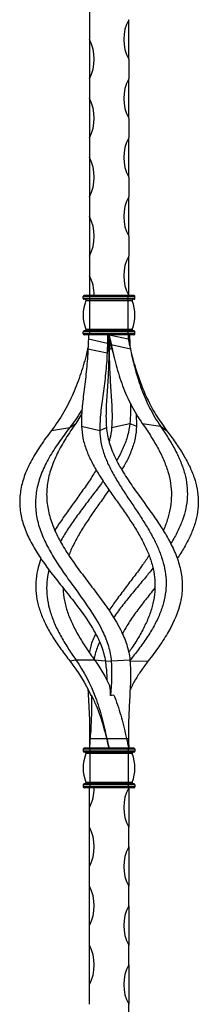
# Model space of a CAD drawing. Units: millimetres. Extents: x 50 to 2920, y 50 to 2050.
# Drawn here: x 1372 to 1463, y 1033 to 1533 of the extents above; entities that cross this region are included whole.
import ezdxf

# ---------------------------------------------------------------- set-up
doc = ezdxf.new("R2010")
doc.units = ezdxf.units.MM
doc.header["$LTSCALE"] = 10

msp = doc.modelspace()

# ---------------------------------------------------------------- linework, layer by layer
at = {"color": 7, "linetype": 'Continuous', "lineweight": 25}
for p, q in [((1407.15, 1552.91), (1407.15, 1532.91)), ((1407.15, 1532.91), (1407.15, 1522.91)), ((1427.15, 1512.91), (1427.15, 1532.91)), ((1407.15, 1522.91), (1407.15, 1502.91)), ((1427.15, 1512.91), (1427.15, 1502.91)), ((1407.15, 1502.91), (1407.15, 1492.91)), ((1427.15, 1482.91), (1427.15, 1502.91)), ((1407.15, 1492.91), (1407.15, 1472.91)), ((1427.15, 1482.91), (1427.15, 1472.91)), ((1407.15, 1472.91), (1407.15, 1462.91)), ((1427.15, 1452.91), (1427.15, 1472.91)), ((1407.15, 1462.91), (1407.15, 1442.91)), ((1427.15, 1452.91), (1427.15, 1442.91)), ((1407.15, 1442.91), (1407.15, 1432.91)), ((1427.15, 1422.91), (1427.15, 1442.91)), ((1407.15, 1432.91), (1407.15, 1412.91)), ((1427.15, 1422.91), (1427.15, 1412.91)), ((1407.15, 1412.91), (1407.15, 1402.91)), ((1427.15, 1392.91), (1427.15, 1412.91)), ((1407.15, 1402.91), (1407.15, 1392.91)), ((1403.95, 1391.41), (1403.95, 1392.41)), ((1407.45, 1392.41), (1403.95, 1392.41)), ((1407.45, 1391.41), (1403.95, 1391.41)), ((1407.45, 1392.91), (1404.45, 1392.91)), ((1407.45, 1390.91), (1404.45, 1390.91)), ((1407.45, 1390.22), (1405.41, 1390.22)), ((1407.45, 1392.41), (1407.45, 1392.91)), ((1426.85, 1392.91), (1407.45, 1392.91)), ((1407.45, 1391.41), (1407.45, 1392.41)), ((1426.85, 1392.41), (1407.45, 1392.41)), ((1407.45, 1390.91), (1407.45, 1391.41)), ((1426.85, 1391.41), (1407.45, 1391.41)), ((1426.85, 1390.91), (1407.45, 1390.91)), ((1407.45, 1390.22), (1407.45, 1390.91)), ((1407.45, 1375.61), (1407.45, 1390.22)), ((1426.85, 1390.22), (1407.45, 1390.22)), ((1426.85, 1392.41), (1426.85, 1392.91)), ((1429.85, 1392.91), (1426.85, 1392.91)), ((1426.85, 1391.41), (1426.85, 1392.41)), ((1430.35, 1392.41), (1426.85, 1392.41)), ((1426.85, 1390.91), (1426.85, 1391.41)), ((1430.35, 1391.41), (1426.85, 1391.41)), ((1429.85, 1390.91), (1426.85, 1390.91)), ((1426.85, 1390.22), (1426.85, 1390.91)), ((1426.85, 1375.61), (1426.85, 1390.22)), ((1428.89, 1390.22), (1426.85, 1390.22)), ((1430.35, 1391.41), (1430.35, 1392.41)), ((1407.45, 1375.61), (1405.41, 1375.61)), ((1426.85, 1375.61), (1407.45, 1375.61)), ((1407.45, 1374.91), (1407.45, 1375.61)), ((1428.89, 1375.61), (1426.85, 1375.61)), ((1426.85, 1374.91), (1426.85, 1375.61)), ((1407.45, 1374.41), (1403.95, 1374.41)), ((1403.95, 1373.41), (1403.95, 1374.41)), ((1407.45, 1373.41), (1403.95, 1373.41)), ((1407.45, 1374.91), (1404.45, 1374.91)), ((1407.45, 1372.91), (1404.45, 1372.91)), ((1406.67, 1372.91), (1406.67, 1370.78)), ((1406.67, 1370.78), (1416.43, 1368.6)), ((1407.45, 1374.41), (1407.45, 1374.91)), ((1426.85, 1374.91), (1407.45, 1374.91)), ((1426.85, 1374.41), (1407.45, 1374.41)), ((1407.45, 1373.41), (1407.45, 1374.41)), ((1426.85, 1373.41), (1407.45, 1373.41)), ((1407.45, 1372.91), (1407.45, 1373.41)), ((1426.85, 1372.91), (1407.45, 1372.91)), ((1416.43, 1372.91), (1416.43, 1368.6)), ((1416.43, 1368.6), (1416.91, 1370.73)), ((1416.91, 1372.91), (1416.91, 1370.73)), ((1416.91, 1370.68), (1417.15, 1370.73)), ((1417.15, 1370.73), (1416.91, 1369.92)), ((1417.15, 1372.91), (1426.91, 1370.78)), ((1417.15, 1370.73), (1417.15, 1372.91)), ((1426.85, 1374.41), (1426.85, 1374.91)), ((1429.85, 1374.91), (1426.85, 1374.91)), ((1430.35, 1374.41), (1426.85, 1374.41)), ((1426.85, 1373.41), (1426.85, 1374.41)), ((1426.85, 1372.91), (1426.85, 1373.41)), ((1430.35, 1373.41), (1426.85, 1373.41)), ((1429.85, 1372.91), (1426.85, 1372.91)), ((1426.91, 1372.91), (1426.91, 1370.78)), ((1426.91, 1372.86), (1427.15, 1372.91)), ((1427.15, 1372.91), (1427.62, 1370.78)), ((1427.62, 1372.91), (1427.62, 1370.78)), ((1430.35, 1373.41), (1430.35, 1374.41)), ((1406.27, 1365.85), (1405.66, 1363.22)), ((1406.27, 1365.85), (1405.95, 1363.67)), ((1406.38, 1365.16), (1405.95, 1363.67)), ((1406.46, 1366.68), (1406.27, 1365.85)), ((1406.42, 1365.85), (1416.18, 1363.67)), ((1416.18, 1363.67), (1416.96, 1365.73)), ((1418.27, 1367.91), (1428.02, 1365.85)), ((1418.6, 1365.73), (1418.27, 1367.91)), ((1418.6, 1365.73), (1419.42, 1362.95)), ((1429.81, 1358.69), (1428.6, 1363.27)), ((1403.32, 1332.96), (1400.21, 1327.91)), ((1430.97, 1332.96), (1431.16, 1326.43)), ((1387.88, 1324.35), (1397.17, 1325.83)), ((1397.17, 1325.83), (1400.21, 1327.91)), ((1403.13, 1326.43), (1412.43, 1324.35)), ((1412.43, 1324.35), (1415.8, 1325.83)), ((1418.49, 1325.83), (1427.79, 1327.91)), ((1427.79, 1327.91), (1431.16, 1326.43)), ((1434.08, 1327.91), (1443.38, 1326.43)), ((1443.38, 1326.43), (1446.42, 1324.35)), ((1397.24, 1207.25), (1400.21, 1207.91)), ((1400.21, 1207.91), (1409.76, 1207.81)), ((1415.29, 1207.15), (1418.26, 1207.25)), ((1418.26, 1207.25), (1427.79, 1207.91)), ((1407.21, 1167.91), (1407.53, 1167.91)), ((1407.53, 1167.91), (1416, 1167.85)), ((1415.99, 1167.9), (1416.03, 1167.91)), ((1416, 1167.85), (1415.99, 1167.9)), ((1416.03, 1167.91), (1426.02, 1167.91)), ((1407.45, 1162.41), (1403.95, 1162.41)), ((1403.95, 1162.41), (1403.95, 1161.41)), ((1407.45, 1161.41), (1403.95, 1161.41)), ((1407.45, 1162.91), (1404.45, 1162.91)), ((1407.45, 1160.91), (1404.45, 1160.91)), ((1407.45, 1160.22), (1405.41, 1160.22)), ((1407.45, 1162.91), (1407.45, 1162.41)), ((1426.85, 1162.91), (1407.45, 1162.91)), ((1407.45, 1162.41), (1407.45, 1161.41)), ((1426.85, 1162.41), (1407.45, 1162.41)), ((1407.45, 1161.41), (1407.45, 1160.91)), ((1426.85, 1161.41), (1407.45, 1161.41)), ((1426.85, 1160.91), (1407.45, 1160.91)), ((1407.45, 1160.91), (1407.45, 1160.22)), ((1407.45, 1160.22), (1407.45, 1145.61)), ((1426.85, 1160.22), (1407.45, 1160.22)), ((1426.85, 1162.91), (1426.85, 1162.41)), ((1429.85, 1162.91), (1426.85, 1162.91)), ((1426.85, 1162.41), (1426.85, 1161.41)), ((1430.35, 1162.41), (1426.85, 1162.41)), ((1426.85, 1161.41), (1426.85, 1160.91)), ((1430.35, 1161.41), (1426.85, 1161.41)), ((1429.85, 1160.91), (1426.85, 1160.91)), ((1426.85, 1160.91), (1426.85, 1160.22)), ((1426.85, 1160.22), (1426.85, 1145.61)), ((1428.89, 1160.22), (1426.85, 1160.22)), ((1430.35, 1162.41), (1430.35, 1161.41)), ((1407.45, 1145.61), (1405.41, 1145.61)), ((1426.85, 1145.61), (1407.45, 1145.61)), ((1407.45, 1145.61), (1407.45, 1144.91)), ((1428.89, 1145.61), (1426.85, 1145.61)), ((1426.85, 1145.61), (1426.85, 1144.91)), ((1407.45, 1144.41), (1403.95, 1144.41)), ((1403.95, 1144.41), (1403.95, 1143.41)), ((1407.45, 1143.41), (1403.95, 1143.41)), ((1407.45, 1144.91), (1404.45, 1144.91)), ((1407.45, 1142.91), (1404.45, 1142.91)), ((1407.15, 1132.91), (1407.15, 1142.91)), ((1407.45, 1144.91), (1407.45, 1144.41)), ((1426.85, 1144.91), (1407.45, 1144.91)), ((1407.45, 1144.41), (1407.45, 1143.41)), ((1426.85, 1144.41), (1407.45, 1144.41)), ((1426.85, 1143.41), (1407.45, 1143.41)), ((1407.45, 1143.41), (1407.45, 1142.91)), ((1426.85, 1142.91), (1407.45, 1142.91)), ((1426.85, 1144.91), (1426.85, 1144.41)), ((1429.85, 1144.91), (1426.85, 1144.91)), ((1426.85, 1144.41), (1426.85, 1143.41)), ((1430.35, 1144.41), (1426.85, 1144.41)), ((1430.35, 1143.41), (1426.85, 1143.41)), ((1426.85, 1143.41), (1426.85, 1142.91)), ((1429.85, 1142.91), (1426.85, 1142.91)), ((1427.15, 1142.91), (1427.15, 1122.91)), ((1430.35, 1144.41), (1430.35, 1143.41)), ((1407.15, 1122.91), (1407.15, 1132.91)), ((1407.15, 1102.91), (1407.15, 1122.91)), ((1427.15, 1112.91), (1427.15, 1122.91)), ((1427.15, 1112.91), (1427.15, 1092.91)), ((1407.15, 1092.91), (1407.15, 1102.91)), ((1407.15, 1072.91), (1407.15, 1092.91)), ((1427.15, 1082.91), (1427.15, 1092.91)), ((1427.15, 1082.91), (1427.15, 1062.91)), ((1407.15, 1062.91), (1407.15, 1072.91)), ((1407.15, 1042.91), (1407.15, 1062.91)), ((1427.15, 1052.91), (1427.15, 1062.91)), ((1427.15, 1052.91), (1427.15, 1032.91)), ((1407.15, 1032.91), (1407.15, 1042.91)), ((1427.15, 1022.91), (1427.15, 1032.91))]:
    msp.add_line(p, q, dxfattribs=at)
at = {"color": 8, "linetype": 'Continuous', "lineweight": 25}
for p, q in [((1417.33, 1365.73), (1418.52, 1366)), ((1405.95, 1363.67), (1406.29, 1363.74)), ((1409.77, 1207.79), (1415.23, 1207.41)), ((1427.82, 1207.15), (1437.05, 1207.25)), ((1426.03, 1167.91), (1427.09, 1167.91))]:
    msp.add_line(p, q, dxfattribs=at)
at = {"color": 7, "linetype": 'Continuous', "lineweight": 25}
for centre, radius, start, end in [((1445.9, 1522.91), 21.25, 151.9275, 208.0725), ((1388.4, 1512.91), 21.25, 331.9275, 28.0725), ((1445.9, 1492.91), 21.25, 151.9275, 208.0725), ((1388.4, 1482.91), 21.25, 331.9275, 28.0725), ((1445.9, 1462.91), 21.25, 151.9275, 208.0725), ((1388.4, 1452.91), 21.25, 331.9275, 28.0725), ((1445.9, 1432.91), 21.25, 151.9275, 208.0725), ((1388.4, 1422.91), 21.25, 331.9275, 28.0725), ((1445.9, 1402.91), 21.25, 151.9275, 208.0725), ((1388.4, 1392.91), 21.25, 0, 28.0725), ((1404.45, 1392.41), 0.5, 90, 180), ((1404.45, 1391.41), 0.5, 180, 270), ((1422.95, 1382.91), 19, 157.3801, 202.6199), ((1404.95, 1390.41), 0.5, 337.3801, 90), ((1429.35, 1390.41), 0.5, 90, 202.6199), ((1411.35, 1382.91), 19, 337.3801, 22.6199), ((1429.85, 1392.41), 0.5, 0, 90), ((1429.85, 1391.41), 0.5, 270, 0), ((1404.95, 1375.41), 0.5, 270, 22.6199), ((1429.35, 1375.41), 0.5, 157.3801, 270), ((1404.45, 1374.41), 0.5, 90, 180), ((1404.45, 1373.41), 0.5, 180, 270), ((1429.85, 1374.41), 0.5, 0, 90), ((1429.85, 1373.41), 0.5, 270, 0), ((1404.45, 1162.41), 0.5, 90, 180), ((1404.45, 1161.41), 0.5, 180, 270), ((1422.95, 1152.91), 19, 157.3801, 202.6199), ((1404.95, 1160.41), 0.5, 337.3801, 90), ((1429.35, 1160.41), 0.5, 90, 202.6199), ((1411.35, 1152.91), 19, 337.3801, 22.6199), ((1429.85, 1162.41), 0.5, 0, 90), ((1429.85, 1161.41), 0.5, 270, 0), ((1404.95, 1145.41), 0.5, 270, 22.6199), ((1429.35, 1145.41), 0.5, 157.3801, 270), ((1404.45, 1144.41), 0.5, 90, 180), ((1404.45, 1143.41), 0.5, 180, 270), ((1388.4, 1142.91), 21.25, 331.9275, 360), ((1445.9, 1132.91), 21.25, 151.9275, 208.0725), ((1429.85, 1144.41), 0.5, 0, 90), ((1429.85, 1143.41), 0.5, 270, 0), ((1388.4, 1112.91), 21.25, 331.9275, 28.0725), ((1445.9, 1102.91), 21.25, 151.9275, 208.0725), ((1388.4, 1082.91), 21.25, 331.9275, 28.0725), ((1445.9, 1072.91), 21.25, 151.9275, 208.0725), ((1388.4, 1052.91), 21.25, 331.9275, 28.0725), ((1445.9, 1042.91), 21.25, 151.9275, 208.0725)]:
    msp.add_arc(centre, radius, start, end, dxfattribs=at)
for points in [[(1406.67, 1370.78), (1406.57, 1369.15), (1406.49, 1367.5), (1406.42, 1365.85)], [(1416.91, 1370.73), (1416.91, 1369.08), (1416.93, 1367.41), (1416.96, 1365.73)], [(1417.15, 1372.91), (1417.52, 1371.26), (1417.9, 1369.59), (1418.27, 1367.91)], [(1417.15, 1370.73), (1417.63, 1369.08), (1418.11, 1367.41), (1418.6, 1365.73)], [(1426.91, 1370.78), (1427.28, 1369.15), (1427.65, 1367.5), (1428.02, 1365.85)], [(1416.43, 1368.6), (1416.33, 1366.97), (1416.24, 1365.32), (1416.18, 1363.67)], [(1397.24, 1207.25), (1401.5, 1201.76), (1405.09, 1195.93), (1407.97, 1189.75)], [(1409.76, 1207.81), (1412.8, 1203.57), (1415.43, 1199.13), (1417.64, 1194.48)], [(1418.26, 1207.25), (1418.68, 1201.76), (1418.35, 1195.93), (1417.92, 1189.75)], [(1417.92, 1189.75), (1417.88, 1191.33), (1417.8, 1192.91), (1417.64, 1194.48)], [(1408.28, 1189.82), (1408.17, 1189.8), (1408.07, 1189.78), (1407.97, 1189.75)], [(1419.68, 1189.82), (1419.09, 1189.8), (1418.51, 1189.78), (1417.92, 1189.75)], [(1407.53, 1167.91), (1407.38, 1166.25), (1407.25, 1164.58), (1407.15, 1162.91)], [(1407.21, 1167.91), (1407.17, 1166.25), (1407.15, 1164.58), (1407.15, 1162.91)], [(1417.15, 1162.91), (1416.78, 1164.56), (1416.4, 1166.2), (1416, 1167.85)], [(1416.03, 1167.91), (1416.4, 1166.25), (1416.77, 1164.58), (1417.15, 1162.91)], [(1426.02, 1167.91), (1426.4, 1166.25), (1426.77, 1164.58), (1427.15, 1162.91)], [(1427.09, 1167.91), (1427.13, 1166.25), (1427.15, 1164.58), (1427.15, 1162.91)]]:
    msp.add_open_spline(points, degree=3, dxfattribs=at)
for points, knots in [([(1427.15, 1372.91), (1427.15, 1371.98), (1427.15, 1370.96), (1427.12, 1369.93), (1427.12, 1369.84)], [0, 0, 0, 0, 0.907129, 1, 1, 1, 1]), ([(1427.62, 1370.78), (1427.68, 1369.87), (1427.76, 1368.5), (1427.82, 1367.13), (1427.84, 1366.68)], [0, 0, 0, 0, 0.671047, 1, 1, 1, 1]), ([(1406.42, 1365.85), (1406.29, 1362.36), (1406.03, 1358.88), (1405.35, 1352), (1404.92, 1348.58), (1404.11, 1341.92), (1403.72, 1338.68), (1403.19, 1332.41), (1403.06, 1329.38), (1403.13, 1326.43)], [0.0207922, 0.0207922, 0.0207922, 0.0207922, 0.0647754, 0.0647754, 0.1087585, 0.1087585, 0.1527417, 0.1527417, 0.1967249, 0.1967249, 0.1967249, 0.1967249]), ([(1416.96, 1365.73), (1417.05, 1362.19), (1416.99, 1358.67), (1416.69, 1351.7), (1416.45, 1348.24), (1416, 1341.5), (1415.78, 1338.22), (1415.57, 1331.88), (1415.59, 1328.81), (1415.8, 1325.83)], [0.0207922, 0.0207922, 0.0207922, 0.0207922, 0.0647754, 0.0647754, 0.1087585, 0.1087585, 0.1527417, 0.1527417, 0.1967249, 0.1967249, 0.1967249, 0.1967249]), ([(1417.33, 1365.73), (1417.25, 1362.19), (1417.31, 1358.67), (1417.6, 1351.7), (1417.84, 1348.24), (1418.3, 1341.5), (1418.52, 1338.22), (1418.73, 1331.88), (1418.71, 1328.81), (1418.49, 1325.83)], [0.0207922, 0.0207922, 0.0207922, 0.0207922, 0.0647754, 0.0647754, 0.1087585, 0.1087585, 0.1527417, 0.1527417, 0.1967249, 0.1967249, 0.1967249, 0.1967249]), ([(1417.38, 1369.92), (1417.38, 1369.26), (1417.38, 1367.86), (1417.35, 1366.47), (1417.33, 1365.73)], [0, 0, 0, 0, 0.472977, 1, 1, 1, 1]), ([(1418.27, 1367.91), (1419.06, 1364.37), (1419.86, 1360.84), (1421.73, 1353.86), (1422.79, 1350.4), (1425.34, 1343.64), (1426.8, 1340.35), (1430.14, 1333.99), (1432.02, 1330.91), (1434.08, 1327.91)], [0.0207922, 0.0207922, 0.0207922, 0.0207922, 0.0647754, 0.0647754, 0.1087585, 0.1087585, 0.1527417, 0.1527417, 0.1967249, 0.1967249, 0.1967249, 0.1967249]), ([(1428.02, 1365.85), (1428.8, 1362.36), (1429.59, 1358.88), (1431.42, 1352), (1432.45, 1348.58), (1434.92, 1341.92), (1436.33, 1338.68), (1439.57, 1332.41), (1441.38, 1329.38), (1443.38, 1326.43)], [0.0207922, 0.0207922, 0.0207922, 0.0207922, 0.0647754, 0.0647754, 0.1087585, 0.1087585, 0.1527417, 0.1527417, 0.1967249, 0.1967249, 0.1967249, 0.1967249]), ([(1405.95, 1363.67), (1404.94, 1360.18), (1403.92, 1356.7), (1401.64, 1349.83), (1400.37, 1346.43), (1397.45, 1339.78), (1395.81, 1336.55), (1392.13, 1330.3), (1390.09, 1327.28), (1387.88, 1324.35)], [0.0207922, 0.0207922, 0.0207922, 0.0207922, 0.0647754, 0.0647754, 0.1087585, 0.1087585, 0.1527417, 0.1527417, 0.1967249, 0.1967249, 0.1967249, 0.1967249]), ([(1416.18, 1363.67), (1416.04, 1360.18), (1415.76, 1356.7), (1415.03, 1349.83), (1414.57, 1346.43), (1413.69, 1339.78), (1413.25, 1336.55), (1412.62, 1330.3), (1412.42, 1327.28), (1412.43, 1324.35)], [0.0207922, 0.0207922, 0.0207922, 0.0207922, 0.0647754, 0.0647754, 0.1087585, 0.1087585, 0.1527417, 0.1527417, 0.1967249, 0.1967249, 0.1967249, 0.1967249]), ([(1429.83, 1358.71), (1430.11, 1357.77), (1431.15, 1354.22), (1433.22, 1348.17), (1436.55, 1340.25), (1440.82, 1332.19), (1444.55, 1326.97), (1446.42, 1324.35)], [0, 0, 0, 0, 0.076683, 0.288362, 0.500732, 0.750061, 1, 1, 1, 1]), ([(1403.44, 1335.16), (1403.22, 1334.75), (1401.45, 1331.44), (1399.16, 1328.45), (1397.17, 1325.83)], [0, 0, 0, 0, 0.126891, 1, 1, 1, 1]), ([(1428.04, 1338.23), (1428.07, 1337.49), (1428.22, 1333.86), (1427.98, 1330.55), (1427.79, 1327.91)], [0, 0, 0, 0, 0.20334, 1, 1, 1, 1]), ([(1397.17, 1325.83), (1395.2, 1323.27), (1393.31, 1320.74), (1389.78, 1315.66), (1388.14, 1313.09), (1385.26, 1308.06), (1384.02, 1305.57), (1381.98, 1300.55), (1381.19, 1298.04), (1380.11, 1293.11), (1379.81, 1290.66), (1379.7, 1285.73), (1379.89, 1283.27), (1380.73, 1278.43), (1381.37, 1276.01), (1383.08, 1271.14), (1384.16, 1268.71), (1386.59, 1263.88), (1387.97, 1261.47), (1390.98, 1256.64), (1392.64, 1254.19), (1396.03, 1249.34), (1397.78, 1246.92), (1401.32, 1242.07), (1403.1, 1239.61), (1408.28, 1232.19), (1411.42, 1227.34), (1415.07, 1219.79), (1416.09, 1217.28), (1417.58, 1212.29), (1418.07, 1209.79), (1418.26, 1207.25)], [0.1967249, 0.1967249, 0.1967249, 0.1967249, 0.234634, 0.234634, 0.2725431, 0.2725431, 0.3104523, 0.3104523, 0.3483614, 0.3483614, 0.3862706, 0.3862706, 0.4241797, 0.4241797, 0.4620888, 0.4620888, 0.499998, 0.499998, 0.5379071, 0.5379071, 0.5758163, 0.5758163, 0.6137254, 0.6137254, 0.6516345, 0.6516345, 0.7274528, 0.7274528, 0.765362, 0.765362, 0.8032711, 0.8032711, 0.8032711, 0.8032711]), ([(1400.21, 1327.91), (1398.44, 1325.33), (1396.73, 1322.79), (1393.57, 1317.68), (1392.11, 1315.1), (1389.59, 1310.02), (1388.53, 1307.51), (1386.84, 1302.45), (1386.22, 1299.93), (1385.48, 1294.95), (1385.35, 1292.48), (1385.56, 1287.49), (1385.92, 1285.02), (1387.07, 1280.11), (1387.86, 1277.67), (1389.87, 1272.74), (1391.09, 1270.28), (1393.81, 1265.39), (1395.31, 1262.95), (1398.6, 1258.06), (1400.38, 1255.58), (1404.02, 1250.65), (1405.88, 1248.2), (1409.65, 1243.28), (1411.54, 1240.78), (1417.02, 1233.25), (1420.36, 1228.32), (1424.25, 1220.65), (1425.35, 1218.11), (1426.98, 1213.03), (1427.53, 1210.49), (1427.79, 1207.91)], [0.1967249, 0.1967249, 0.1967249, 0.1967249, 0.234634, 0.234634, 0.2725431, 0.2725431, 0.3104523, 0.3104523, 0.3483614, 0.3483614, 0.3862706, 0.3862706, 0.4241797, 0.4241797, 0.4620888, 0.4620888, 0.499998, 0.499998, 0.5379071, 0.5379071, 0.5758163, 0.5758163, 0.6137254, 0.6137254, 0.6516345, 0.6516345, 0.7274528, 0.7274528, 0.765362, 0.765362, 0.8032711, 0.8032711, 0.8032711, 0.8032711]), ([(1403.13, 1326.43), (1403.3, 1324.42), (1403.64, 1320.4), (1405.54, 1314.35), (1408.25, 1308.32), (1411.67, 1302.35), (1415.53, 1296.41), (1419.67, 1290.51), (1423.84, 1284.65), (1427.89, 1278.82), (1431.59, 1272.99), (1434.85, 1267.2), (1437.46, 1261.38), (1439.37, 1255.58), (1440.45, 1249.73), (1440.66, 1243.88), (1439.97, 1237.97), (1438.37, 1232.03), (1435.92, 1226.04), (1432.69, 1220.01), (1429.67, 1215.16), (1427.67, 1212.31), (1427.1, 1211.51)], [0, 0, 0, 0, 0.050463, 0.100585, 0.150297, 0.19994, 0.249689, 0.299404, 0.349701, 0.40007, 0.451002, 0.502555, 0.554221, 0.60669, 0.659473, 0.712333, 0.76586, 0.819303, 0.872558, 0.926183, 0.979213, 1, 1, 1, 1]), ([(1415.8, 1325.83), (1415.99, 1323.27), (1416.49, 1320.74), (1418, 1315.66), (1419.03, 1313.09), (1421.45, 1308.06), (1422.86, 1305.57), (1425.95, 1300.55), (1427.62, 1298.04), (1431.07, 1293.11), (1432.84, 1290.66), (1436.41, 1285.73), (1438.19, 1283.27), (1441.58, 1278.43), (1443.19, 1276.01), (1446.22, 1271.14), (1447.63, 1268.71), (1450.06, 1263.88), (1451.1, 1261.47), (1452.8, 1256.64), (1453.46, 1254.19), (1454.28, 1249.34), (1454.46, 1246.92), (1454.36, 1242.07), (1454.05, 1239.61), (1452.41, 1232.19), (1450.36, 1227.34), (1446.03, 1219.79), (1444.4, 1217.28), (1440.9, 1212.29), (1439.02, 1209.79), (1437.05, 1207.25)], [0.1967249, 0.1967249, 0.1967249, 0.1967249, 0.234634, 0.234634, 0.2725431, 0.2725431, 0.3104523, 0.3104523, 0.3483614, 0.3483614, 0.3862706, 0.3862706, 0.4241797, 0.4241797, 0.4620888, 0.4620888, 0.499998, 0.499998, 0.5379071, 0.5379071, 0.5758163, 0.5758163, 0.6137254, 0.6137254, 0.6516345, 0.6516345, 0.7274528, 0.7274528, 0.765362, 0.765362, 0.8032711, 0.8032711, 0.8032711, 0.8032711]), ([(1418.49, 1325.83), (1418.3, 1323.8), (1418.09, 1321.45), (1417.26, 1319.08), (1417.15, 1318.76)], [0, 0, 0, 0, 0.86446, 1, 1, 1, 1]), ([(1427.79, 1327.91), (1427.48, 1325.86), (1426.86, 1321.76), (1424.48, 1315.63), (1422.47, 1311.41), (1421.12, 1309.25), (1421.04, 1309.12)], [0, 0, 0, 0, 0.325989, 0.652439, 0.978003, 1, 1, 1, 1]), ([(1431.16, 1326.43), (1430.99, 1324.42), (1430.66, 1320.4), (1428.74, 1314.35), (1426.39, 1308.99), (1424.46, 1305.68), (1423.68, 1304.35)], [0, 0, 0, 0, 0.275239, 0.548615, 0.819754, 1, 1, 1, 1]), ([(1434.08, 1327.91), (1435.48, 1325.86), (1438.27, 1321.76), (1441.95, 1315.62), (1444.99, 1309.52), (1447.23, 1303.46), (1448.6, 1297.44), (1449.03, 1291.47), (1448.55, 1285.52), (1447.09, 1279.62), (1445.76, 1275.62), (1444.74, 1273.59), (1444.7, 1273.52)], [0, 0, 0, 0, 0.110734, 0.221625, 0.332214, 0.442905, 0.55374, 0.664138, 0.775155, 0.885521, 0.996136, 1, 1, 1, 1]), ([(1443.38, 1326.43), (1444.72, 1324.42), (1447.4, 1320.4), (1450.91, 1314.35), (1453.77, 1308.32), (1455.81, 1302.35), (1456.94, 1296.41), (1457.12, 1290.51), (1456.35, 1284.65), (1454.67, 1278.82), (1452.1, 1272.99), (1449.97, 1269.02), (1448.6, 1266.98), (1448.52, 1266.87)], [0, 0, 0, 0, 0.099811, 0.198946, 0.29727, 0.395459, 0.493857, 0.592188, 0.691668, 0.791293, 0.892031, 0.993998, 1, 1, 1, 1]), ([(1387.88, 1324.35), (1385.97, 1321.83), (1384.14, 1319.34), (1380.75, 1314.34), (1379.18, 1311.81), (1376.46, 1306.85), (1375.31, 1304.4), (1373.45, 1299.45), (1372.75, 1296.98), (1371.87, 1292.13), (1371.68, 1289.71), (1371.79, 1284.85), (1372.1, 1282.43), (1373.18, 1277.65), (1373.95, 1275.26), (1375.91, 1270.46), (1377.12, 1268.05), (1379.83, 1263.29), (1381.34, 1260.91), (1384.65, 1256.13), (1386.46, 1253.71), (1390.15, 1248.91), (1392.05, 1246.51), (1395.91, 1241.72), (1397.86, 1239.28), (1403.53, 1231.92), (1407.02, 1227.11), (1411.2, 1219.61), (1412.4, 1217.12), (1414.25, 1212.16), (1414.92, 1209.67), (1415.29, 1207.15)], [0.1967249, 0.1967249, 0.1967249, 0.1967249, 0.234634, 0.234634, 0.2725431, 0.2725431, 0.3104523, 0.3104523, 0.3483614, 0.3483614, 0.3862706, 0.3862706, 0.4241797, 0.4241797, 0.4620888, 0.4620888, 0.499998, 0.499998, 0.5379071, 0.5379071, 0.5758163, 0.5758163, 0.6137254, 0.6137254, 0.6516345, 0.6516345, 0.7274528, 0.7274528, 0.765362, 0.765362, 0.8032711, 0.8032711, 0.8032711, 0.8032711]), ([(1412.43, 1324.35), (1412.55, 1322.35), (1412.79, 1318.38), (1414.51, 1312.37), (1417.01, 1306.39), (1420.22, 1300.46), (1423.85, 1294.58), (1427.74, 1288.73), (1431.64, 1282.92), (1435.41, 1277.15), (1438.81, 1271.38), (1441.75, 1265.66), (1444.03, 1259.9), (1445.59, 1254.17), (1446.3, 1248.4), (1446.13, 1242.63), (1445.04, 1236.81), (1443.04, 1230.95), (1440.17, 1225.06), (1436.53, 1219.12), (1432.35, 1213.28), (1429.29, 1209.41), (1427.81, 1207.54)], [0, 0, 0, 0, 0.05129, 0.101824, 0.15144, 0.200424, 0.248944, 0.296897, 0.344963, 0.392734, 0.440815, 0.489379, 0.538061, 0.587653, 0.63779, 0.688329, 0.739932, 0.791909, 0.844186, 0.897314, 0.950304, 1, 1, 1, 1]), ([(1446.42, 1324.35), (1447.91, 1322.35), (1450.87, 1318.38), (1454.83, 1312.37), (1458.12, 1306.39), (1460.59, 1300.46), (1462.14, 1294.58), (1462.72, 1288.73), (1462.35, 1282.92), (1461.03, 1277.15), (1458.88, 1271.38), (1455.89, 1265.66), (1453.46, 1261.61), (1451.96, 1259.51), (1451.8, 1259.29)], [0, 0, 0, 0, 0.094323, 0.187256, 0.2785, 0.368582, 0.45781, 0.545995, 0.634389, 0.722241, 0.810663, 0.899972, 0.989499, 1, 1, 1, 1]), ([(1410.61, 1304.35), (1410.07, 1303.42), (1408.38, 1300.5), (1405, 1295.6), (1400.75, 1289.68), (1396.49, 1283.8), (1392.66, 1278.42), (1390.52, 1275), (1389.59, 1273.52)], [0, 0, 0, 0, 0.091495, 0.285994, 0.47775, 0.668883, 0.85745, 1, 1, 1, 1]), ([(1414.14, 1298.65), (1413.85, 1298.24), (1412.18, 1295.84), (1408.8, 1291.47), (1404.29, 1285.52), (1399.89, 1279.62), (1395.83, 1273.75), (1393.54, 1269.86), (1392.4, 1267.92)], [0, 0, 0, 0, 0.038704, 0.231066, 0.424508, 0.616812, 0.809552, 1, 1, 1, 1]), ([(1417.15, 1294.16), (1416.31, 1292.95), (1414.1, 1289.76), (1410.45, 1284.65), (1406.41, 1278.82), (1402.69, 1272.99), (1399.5, 1267.21), (1397.51, 1263.14), (1396.84, 1261.03), (1396.77, 1260.83)], [0, 0, 0, 0, 0.105199, 0.278198, 0.45145, 0.626635, 0.803958, 0.981669, 1, 1, 1, 1]), ([(1437.52, 1260.83), (1436.45, 1259.24), (1434.05, 1255.7), (1429.92, 1250.17), (1425.39, 1244.25), (1421.03, 1238.49), (1418.39, 1234.68), (1417.15, 1232.88)], [0, 0, 0, 0, 0.171748, 0.384466, 0.596022, 0.809232, 1, 1, 1, 1]), ([(1382.49, 1259.29), (1381.97, 1257.76), (1380.77, 1254.28), (1379.91, 1248.85), (1379.79, 1243.01), (1380.64, 1237.12), (1382.42, 1231.21), (1385.09, 1225.26), (1388.54, 1219.28), (1392.65, 1213.26), (1395.71, 1209.26), (1397.24, 1207.25)], [0, 0, 0, 0, 0.087549, 0.19848, 0.309499, 0.422339, 0.535696, 0.649692, 0.765878, 0.882332, 1, 1, 1, 1]), ([(1386.65, 1253.5), (1386.37, 1252.39), (1385.6, 1249.32), (1385.29, 1244.25), (1385.71, 1238.29), (1387.09, 1232.29), (1389.33, 1226.25), (1392.37, 1220.17), (1396.04, 1214.04), (1398.82, 1209.96), (1400.21, 1207.91)], [0, 0, 0, 0, 0.074709, 0.206444, 0.33921, 0.471356, 0.60294, 0.735745, 0.867668, 1, 1, 1, 1]), ([(1439.46, 1254.34), (1438.23, 1252.8), (1435.43, 1249.31), (1430.83, 1243.88), (1425.99, 1237.97), (1422.1, 1233.09), (1420.1, 1230.16), (1419.46, 1229.23)], [0, 0, 0, 0, 0.183528, 0.417263, 0.653948, 0.890261, 1, 1, 1, 1]), ([(1393.8, 1244.36), (1393.79, 1244.2), (1393.71, 1242.08), (1394.39, 1237.97), (1395.91, 1232.03), (1398.38, 1226.04), (1401.59, 1220.01), (1405.43, 1213.93), (1408.32, 1209.85), (1409.76, 1207.81)], [0, 0, 0, 0, 0.012875, 0.178158, 0.343182, 0.507623, 0.67321, 0.836958, 1, 1, 1, 1]), ([(1440.5, 1244.36), (1440.05, 1243.79), (1438.04, 1241.27), (1434.49, 1236.81), (1430.11, 1230.95), (1426.48, 1225.69), (1424.7, 1222.37), (1423.97, 1221.01)], [0, 0, 0, 0, 0.071441, 0.320849, 0.572068, 0.824734, 1, 1, 1, 1]), ([(1410.32, 1221.01), (1410.18, 1220.73), (1408.99, 1218.41), (1407.83, 1215.24), (1407.34, 1212.36), (1407.19, 1211.51)], [0, 0, 0, 0, 0.091617, 0.733724, 1, 1, 1, 1]), ([(1412.34, 1216.8), (1411.89, 1215.84), (1410.51, 1212.87), (1409.89, 1209.85), (1409.48, 1207.81)], [0, 0, 0, 0, 0.323402, 1, 1, 1, 1]), ([(1400.21, 1207.91), (1404.35, 1201.93), (1407.7, 1195.56), (1411.5, 1185.4), (1412.58, 1181.93), (1414.44, 1174.96), (1415.24, 1171.43), (1416.03, 1167.91)], [0.8032711, 0.8032711, 0.8032711, 0.8032711, 0.8912405, 0.8912405, 0.9352253, 0.9352253, 0.97921, 0.97921, 0.97921, 0.97921]), ([(1415.29, 1207.15), (1415.58, 1204.82), (1415.97, 1201.72), (1416.04, 1198.33), (1416.06, 1197.49)], [0, 0, 0, 0, 0.752722, 1, 1, 1, 1]), ([(1427.79, 1207.91), (1428.38, 1201.93), (1428.07, 1195.56), (1427.49, 1185.4), (1427.29, 1181.93), (1427.04, 1174.96), (1427, 1171.43), (1427.09, 1167.91)], [0.8032711, 0.8032711, 0.8032711, 0.8032711, 0.8912405, 0.8912405, 0.9352253, 0.9352253, 0.97921, 0.97921, 0.97921, 0.97921]), ([(1437.05, 1207.25), (1435.89, 1205.7), (1433.59, 1202.61), (1430.46, 1197.78), (1428.74, 1194.38), (1427.89, 1192.7)], [0, 0, 0, 0, 0.336992, 0.670997, 1, 1, 1, 1]), ([(1406.41, 1192.7), (1406.52, 1190.59), (1406.79, 1185.54), (1407.27, 1177.22), (1407.23, 1171.01), (1407.21, 1167.91)], [0, 0, 0, 0, 0.264037, 0.632528, 1, 1, 1, 1]), ([(1408.28, 1189.82), (1408.28, 1189.47), (1408.27, 1189.11), (1408.24, 1185.38), (1408.22, 1181.92), (1408.03, 1174.95), (1407.84, 1171.43), (1407.53, 1167.91)], [0.88660848, 0.88660848, 0.88660848, 0.88660848, 0.89124055, 0.89124055, 0.93522528, 0.93522528, 0.97921, 0.97921, 0.97921, 0.97921]), ([(1415.99, 1167.9), (1415.53, 1169.79), (1415.06, 1171.67), (1414.02, 1175.42), (1413.46, 1177.28), (1412.21, 1180.96), (1411.52, 1182.78), (1410.01, 1186.35), (1409.18, 1188.1), (1408.28, 1189.82)], [0, 0, 0, 0, 0.25, 0.25, 0.5, 0.5, 0.75, 0.75, 1, 1, 1, 1]), ([(1419.68, 1189.82), (1419.82, 1189.47), (1419.96, 1189.11), (1421.4, 1185.38), (1422.51, 1181.92), (1424.42, 1174.95), (1425.23, 1171.43), (1426.02, 1167.91)], [0.88660848, 0.88660848, 0.88660848, 0.88660848, 0.89124055, 0.89124055, 0.93522528, 0.93522528, 0.97921, 0.97921, 0.97921, 0.97921])]:
    msp.add_open_spline(points, degree=3, knots=knots, dxfattribs=at)

doc.saveas('drawing.dxf')
